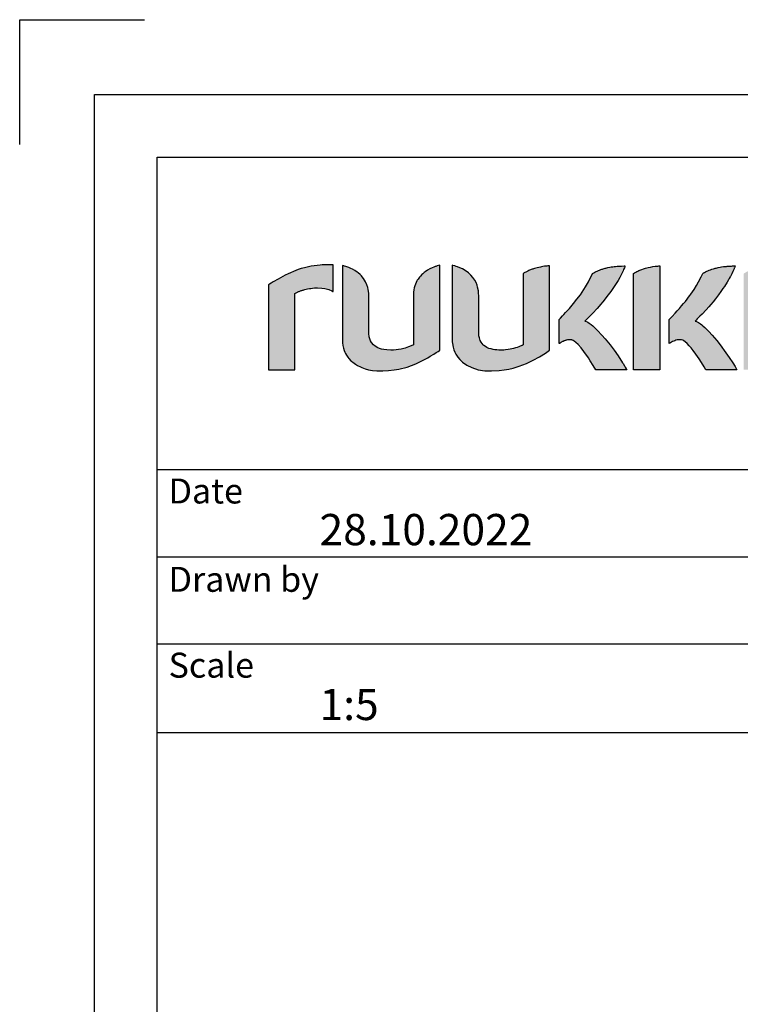
# Model space of a CAD drawing. Units: millimetres. Extents: x -185 to 14402, y -7911 to 6.
# Drawn here: x -6 to 283, y -3686 to -3292 of the extents above; entities that cross this region are included whole.
import ezdxf

# ---------------------------------------------------------------- set-up
doc = ezdxf.new("R2010")
doc.units = ezdxf.units.MM
doc.layers.get('0').update_dxf_attribs({"color": 1})
doc.layers.add('S-2_EN', color=7, linetype='Continuous')
doc.styles.get("Standard").update_dxf_attribs({"font": 'arial.ttf'})

# ---------------------------------------------------------------- blocks, each defined once
blk = doc.blocks.new('title_block_en')
at = {"linetype": 'ByBlock'}
h = blk.add_hatch(color=256, dxfattribs=at)
h.paths.add_polyline_path([(13.924, 269.77), (13.924, 262.974), (16.044, 262.974), (16.044, 269.089), (16.138, 269.139), (16.188, 269.161), (16.238, 269.183), (16.289, 269.205), (16.34, 269.227), (16.393, 269.248), (16.446, 269.269), (16.551, 269.308), (16.606, 269.326), (16.662, 269.344), (16.716, 269.359), (16.77, 269.374), (16.825, 269.389), (16.936, 269.418), (17.046, 269.443), (17.208, 269.474), (17.313, 269.49), (17.464, 269.51), (17.607, 269.521), (17.856, 269.522), (18.208, 269.504), (18.435, 269.475), (18.761, 269.392), (19.006, 269.283), (19.07, 269.244), (19.086, 269.238), (19.097, 269.238), (19.1, 269.244), (19.1, 271.363), (19.06, 271.368), (19.02, 271.372), (18.98, 271.373), (18.781, 271.374), (18.593, 271.374), (18.41, 271.369), (18.233, 271.361), (18.061, 271.35), (17.814, 271.327), (17.579, 271.3), (17.353, 271.265), (17.138, 271.225), (16.802, 271.146), (16.547, 271.072), (16.302, 270.989), (16.116, 270.923), (15.925, 270.847), (15.676, 270.74), (15.495, 270.657), (15.274, 270.542), (14.703, 270.233), (14.299, 270), (14.135, 269.903), (14.008, 269.826), (13.966, 269.798)])
h.paths.add_polyline_path([(19.845, 271.311), (19.845, 265.37), (19.855, 265.138), (19.881, 264.919), (19.93, 264.71), (19.992, 264.512), (20.045, 264.387), (20.103, 264.268), (20.167, 264.151), (20.278, 263.991), (20.357, 263.888), (20.533, 263.7), (20.677, 263.569), (20.887, 263.417), (21.055, 263.315), (21.29, 263.195), (21.412, 263.143), (21.666, 263.053), (21.926, 262.981), (22.261, 262.918), (22.601, 262.887), (23.087, 262.885), (23.525, 262.907), (24.004, 262.96), (24.37, 263.021), (25.027, 263.19), (25.723, 263.449), (26.258, 263.708), (26.675, 263.931), (26.887, 264.052), (27.171, 264.221), (27.368, 264.345), (27.506, 264.434), (27.617, 264.51), (27.65, 264.534), (27.65, 267.935), (27.65, 271.336), (27.545, 271.311), (27.44, 271.283), (27.335, 271.25), (27.283, 271.233), (27.181, 271.197), (27.03, 271.139), (26.839, 271.048), (26.653, 270.942), (26.478, 270.826), (26.395, 270.762), (26.276, 270.661), (26.2, 270.589), (26.093, 270.477), (26.024, 270.396), (25.96, 270.313), (25.902, 270.227), (25.844, 270.139), (25.819, 270.092), (25.744, 269.95), (25.647, 269.695), (25.6, 269.532), (25.565, 269.363), (25.542, 269.186), (25.534, 269.064), (25.531, 268.939), (25.531, 264.977), (25.342, 264.883), (25.135, 264.797), (24.867, 264.707), (24.539, 264.622), (23.931, 264.545), (23.72, 264.545), (23.406, 264.56), (23.167, 264.592), (22.987, 264.628), (22.824, 264.675), (22.671, 264.736), (22.469, 264.852), (22.327, 264.974), (22.182, 265.15), (22.106, 265.287), (22.045, 265.441), (22, 265.611), (21.983, 265.703), (21.97, 265.8), (21.962, 265.902), (21.958, 266.009), (21.957, 266.063), (21.957, 268.909), (21.95, 269.096), (21.912, 269.391), (21.875, 269.557), (21.807, 269.769), (21.699, 270.014), (21.53, 270.286), (21.433, 270.407), (21.365, 270.485), (21.256, 270.599), (21.098, 270.734), (21.015, 270.798), (20.84, 270.917), (20.657, 271.023), (20.512, 271.092), (20.364, 271.156), (20.213, 271.21), (20.109, 271.243), (20.003, 271.272), (19.951, 271.286), (19.898, 271.298)])
h.paths.add_polyline_path([(28.645, 271.336), (28.645, 265.37), (28.648, 265.212), (28.662, 265.063), (28.712, 264.777), (28.77, 264.577), (28.845, 264.387), (28.935, 264.209), (29.077, 263.991), (29.242, 263.791), (29.476, 263.569), (29.798, 263.348), (30.212, 263.143), (30.726, 262.981), (31.265, 262.896), (31.795, 262.882), (32.409, 262.914), (32.807, 262.96), (33.171, 263.021), (33.51, 263.098), (33.765, 263.17), (34.009, 263.251), (34.58, 263.473), (35.115, 263.736), (35.638, 264.021), (36.118, 264.315), (36.444, 264.534), (36.444, 271.289), (36.368, 271.287), (36.296, 271.284), (36.206, 271.277), (36.156, 271.272), (36.032, 271.255), (35.885, 271.233), (35.799, 271.217), (35.713, 271.2), (35.455, 271.142), (35.346, 271.114), (35.242, 271.085), (35.145, 271.054), (35.098, 271.039), (35.052, 271.024), (34.964, 270.992), (34.921, 270.975), (34.84, 270.945), (34.765, 270.912), (34.693, 270.878), (34.54, 270.8), (34.462, 270.754), (34.414, 270.723), (34.373, 270.697), (34.333, 270.671), (34.333, 264.977), (34.239, 264.927), (34.091, 264.861), (33.988, 264.818), (33.829, 264.758), (33.721, 264.722), (33.557, 264.676), (33.286, 264.611), (33.125, 264.584), (32.92, 264.557), (32.776, 264.545), (32.574, 264.545), (32.361, 264.55), (32.208, 264.56), (32.061, 264.575), (31.921, 264.597), (31.747, 264.638), (31.585, 264.689), (31.402, 264.769), (31.301, 264.829), (31.18, 264.92), (31.126, 264.97), (31.026, 265.084), (30.961, 265.179), (30.889, 265.318), (30.845, 265.436), (30.82, 265.519), (30.784, 265.697), (30.767, 265.844), (30.759, 266.004), (30.759, 266.058), (30.759, 268.939), (30.754, 269.064), (30.734, 269.305), (30.675, 269.587), (30.626, 269.748), (30.546, 269.95), (30.446, 270.139), (30.299, 270.355), (30.13, 270.552), (29.938, 270.729), (29.684, 270.915), (29.457, 271.048), (29.263, 271.139), (29.063, 271.217), (28.961, 271.25), (28.856, 271.283), (28.698, 271.323)])
h.paths.add_polyline_path([(37.195, 267), (37.302, 267.103), (37.475, 267.289), (37.572, 267.396), (37.725, 267.565), (38.021, 267.89), (38.347, 268.267), (38.629, 268.618), (38.902, 268.975), (39.312, 269.605), (39.543, 270.015), (39.697, 270.308), (39.789, 270.493), (39.875, 270.671), (39.922, 270.703), (39.991, 270.746), (40.071, 270.79), (40.171, 270.842), (40.251, 270.878), (40.343, 270.917), (40.445, 270.959), (40.556, 271), (40.616, 271.02), (40.675, 271.039), (40.742, 271.06), (40.808, 271.081), (40.88, 271.1), (40.952, 271.12), (41.029, 271.138), (41.105, 271.156), (41.268, 271.187), (41.38, 271.207), (41.495, 271.223), (41.612, 271.237), (41.728, 271.248), (41.842, 271.258), (42.194, 271.28), (42.399, 271.287), (42.449, 271.289), (42.485, 271.289), (42.473, 271.257), (42.462, 271.225), (42.432, 271.147), (42.37, 271.005), (42.321, 270.898), (42.268, 270.784), (42.241, 270.726), (42.052, 270.362), (41.919, 270.13), (41.766, 269.873), (41.624, 269.652), (41.458, 269.411), (41.332, 269.235), (41.134, 268.971), (40.704, 268.421), (40.526, 268.202), (40.412, 268.069), (40.251, 267.883), (39.913, 267.518), (39.742, 267.34), (39.584, 267.182), (39.35, 266.955), (39.262, 266.872), (39.318, 266.858), (39.451, 266.807), (39.506, 266.781), (39.618, 266.714), (39.766, 266.606), (39.897, 266.498), (39.931, 266.466), (40.118, 266.29), (40.285, 266.121), (40.628, 265.756), (40.882, 265.463), (41.288, 264.958), (41.598, 264.539), (41.919, 264.086), (42.291, 263.533), (42.332, 263.467), (42.436, 263.294), (42.496, 263.19), (42.57, 263.054), (42.591, 263.014), (42.612, 262.974), (40.141, 262.974), (39.931, 263.32), (39.692, 263.7), (39.548, 263.919), (39.179, 264.442), (38.96, 264.719), (38.716, 264.988), (38.538, 265.164), (38.414, 265.271), (38.326, 265.323), (38.287, 265.339), (38.248, 265.352), (38.229, 265.359), (38.187, 265.368), (38.143, 265.373), (38.101, 265.379), (38.079, 265.379), (38.035, 265.379), (37.968, 265.376), (37.924, 265.373), (37.882, 265.368), (37.797, 265.351), (37.755, 265.34), (37.708, 265.326), (37.684, 265.318), (37.637, 265.3), (37.589, 265.279), (37.564, 265.268), (37.517, 265.246), (37.47, 265.224), (37.427, 265.2), (37.384, 265.176), (37.346, 265.154), (37.278, 265.114), (37.248, 265.096), (37.229, 265.085), (37.195, 265.063)])
h.paths.add_polyline_path([(43.155, 270.671), (43.235, 270.723), (43.335, 270.784), (43.421, 270.83), (43.518, 270.878), (43.587, 270.912), (43.831, 271.009), (43.968, 271.054), (44.116, 271.1), (44.333, 271.156), (44.532, 271.2), (44.701, 271.23), (44.902, 271.259), (45.1, 271.277), (45.175, 271.282), (45.269, 271.289), (45.269, 262.974), (43.155, 262.974)])
h.paths.add_polyline_path([(46.02, 267), (46.25, 267.238), (46.498, 267.508), (46.654, 267.681), (46.844, 267.89), (47.01, 268.08), (47.17, 268.267), (47.318, 268.447), (47.452, 268.618), (47.573, 268.774), (47.677, 268.911), (47.761, 269.026), (48.009, 269.396), (48.198, 269.709), (48.368, 270.015), (48.568, 270.401), (48.656, 270.582), (48.699, 270.671), (48.716, 270.685), (48.771, 270.721), (48.792, 270.733), (48.838, 270.759), (48.924, 270.806), (49.036, 270.86), (49.122, 270.898), (49.217, 270.938), (49.323, 270.98), (49.439, 271.02), (49.566, 271.06), (49.633, 271.081), (49.704, 271.1), (49.774, 271.12), (49.852, 271.138), (49.929, 271.156), (50.091, 271.187), (50.205, 271.207), (50.378, 271.23), (50.495, 271.244), (50.608, 271.253), (50.664, 271.258), (50.827, 271.269), (51.018, 271.28), (51.094, 271.283), (51.222, 271.287), (51.273, 271.289), (51.309, 271.289), (51.298, 271.257), (51.287, 271.225), (51.27, 271.186), (51.254, 271.147), (51.234, 271.102), (51.215, 271.056), (51.193, 271.005), (51.171, 270.953), (51.144, 270.898), (51.118, 270.842), (51.033, 270.667), (51.004, 270.607), (50.975, 270.546), (50.946, 270.485), (50.923, 270.445), (50.899, 270.405), (50.826, 270.272), (50.772, 270.178), (50.652, 269.977), (50.447, 269.652), (50.323, 269.471), (50.154, 269.235), (49.957, 268.971), (49.719, 268.659), (49.528, 268.421), (49.347, 268.202), (49.18, 268.005), (48.973, 267.77), (48.649, 267.429), (48.484, 267.261), (48.259, 267.038), (48.173, 266.955), (48.087, 266.872), (48.195, 266.842), (48.3, 266.795), (48.356, 266.767), (48.44, 266.714), (48.527, 266.653), (48.62, 266.58), (48.719, 266.498), (48.863, 266.365), (49.18, 266.048), (49.451, 265.756), (49.825, 265.318), (50.109, 264.958), (50.564, 264.341), (50.827, 263.963), (51.115, 263.533), (51.292, 263.24), (51.437, 262.974), (48.965, 262.974), (48.824, 263.209), (48.601, 263.565), (48.419, 263.844), (48.163, 264.219), (47.947, 264.513), (47.785, 264.719), (47.627, 264.899), (47.45, 265.079), (47.307, 265.212), (47.203, 265.296), (47.112, 265.339), (47.009, 265.368), (46.923, 265.379), (46.858, 265.379), (46.749, 265.373), (46.663, 265.359), (46.556, 265.333), (46.46, 265.3), (46.388, 265.268), (46.294, 265.224), (46.206, 265.176), (46.131, 265.132), (46.073, 265.096), (46.027, 265.068), (46.02, 265.063)])
h.paths.add_polyline_path([(51.991, 270.671), (52.071, 270.723), (52.168, 270.784), (52.257, 270.83), (52.354, 270.878), (52.498, 270.945), (52.664, 271.009), (52.802, 271.054), (53.057, 271.128), (53.268, 271.178), (53.537, 271.23), (53.738, 271.259), (53.894, 271.275), (54.044, 271.283), (54.105, 271.289), (54.105, 262.974), (51.991, 262.974)])
for p, q in [((17.138, 271.225), (16.802, 271.146)), ((17.353, 271.265), (17.138, 271.225)), ((17.579, 271.3), (17.353, 271.265)), ((17.814, 271.327), (17.579, 271.3)), ((18.061, 271.35), (17.814, 271.327)), ((18.233, 271.361), (18.061, 271.35)), ((18.41, 271.369), (18.233, 271.361)), ((18.593, 271.374), (18.41, 271.369)), ((18.781, 271.374), (18.593, 271.374)), ((18.98, 271.373), (18.781, 271.374)), ((19.02, 271.372), (18.98, 271.373)), ((19.06, 271.368), (19.02, 271.372)), ((19.1, 271.363), (19.06, 271.368)), ((19.1, 269.244), (19.1, 271.363)), ((19.845, 271.311), (19.845, 265.37)), ((19.898, 271.298), (19.845, 271.311)), ((19.951, 271.286), (19.898, 271.298)), ((20.003, 271.272), (19.951, 271.286)), ((20.109, 271.243), (20.003, 271.272)), ((20.213, 271.21), (20.109, 271.243)), ((20.364, 271.156), (20.213, 271.21)), ((27.181, 271.197), (27.03, 271.139)), ((27.283, 271.233), (27.181, 271.197)), ((27.335, 271.25), (27.283, 271.233)), ((27.44, 271.283), (27.335, 271.25)), ((27.545, 271.311), (27.44, 271.283)), ((27.65, 271.336), (27.545, 271.311)), ((27.65, 267.935), (27.65, 271.336)), ((28.645, 271.336), (28.645, 265.37)), ((28.698, 271.323), (28.645, 271.336)), ((28.856, 271.283), (28.698, 271.323)), ((28.961, 271.25), (28.856, 271.283)), ((29.063, 271.217), (28.961, 271.25)), ((29.263, 271.139), (29.063, 271.217)), ((35.713, 271.2), (35.455, 271.142)), ((35.799, 271.217), (35.713, 271.2)), ((35.885, 271.233), (35.799, 271.217)), ((36.032, 271.255), (35.885, 271.233)), ((36.156, 271.272), (36.032, 271.255)), ((36.206, 271.277), (36.156, 271.272)), ((36.296, 271.284), (36.206, 271.277)), ((36.368, 271.287), (36.296, 271.284)), ((36.444, 271.289), (36.368, 271.287)), ((36.444, 264.534), (36.444, 271.289)), ((41.105, 271.156), (41.268, 271.187)), ((41.268, 271.187), (41.38, 271.207)), ((41.38, 271.207), (41.495, 271.223)), ((41.495, 271.223), (41.612, 271.237)), ((41.612, 271.237), (41.728, 271.248)), ((41.728, 271.248), (41.842, 271.258)), ((41.842, 271.258), (42.194, 271.28)), ((42.194, 271.28), (42.399, 271.287)), ((42.399, 271.287), (42.449, 271.289)), ((42.462, 271.225), (42.432, 271.147)), ((42.449, 271.289), (42.485, 271.289)), ((42.473, 271.257), (42.462, 271.225)), ((42.485, 271.289), (42.473, 271.257)), ((44.333, 271.156), (44.532, 271.2)), ((44.532, 271.2), (44.701, 271.23)), ((44.701, 271.23), (44.902, 271.259)), ((44.902, 271.259), (45.1, 271.277)), ((45.1, 271.277), (45.175, 271.282)), ((45.175, 271.282), (45.269, 271.289)), ((45.269, 271.289), (45.269, 262.974)), ((49.929, 271.156), (50.091, 271.187)), ((50.091, 271.187), (50.205, 271.207)), ((50.205, 271.207), (50.378, 271.23)), ((50.378, 271.23), (50.495, 271.244)), ((50.495, 271.244), (50.608, 271.253)), ((50.608, 271.253), (50.664, 271.258)), ((50.664, 271.258), (50.827, 271.269)), ((50.827, 271.269), (51.018, 271.28)), ((51.018, 271.28), (51.094, 271.283)), ((51.094, 271.283), (51.222, 271.287)), ((51.222, 271.287), (51.273, 271.289)), ((51.27, 271.186), (51.254, 271.147)), ((51.287, 271.225), (51.27, 271.186)), ((51.273, 271.289), (51.309, 271.289)), ((51.298, 271.257), (51.287, 271.225)), ((51.309, 271.289), (51.298, 271.257)), ((15.274, 270.542), (14.703, 270.233)), ((15.495, 270.657), (15.274, 270.542)), ((15.676, 270.74), (15.495, 270.657)), ((15.925, 270.847), (15.676, 270.74)), ((16.116, 270.923), (15.925, 270.847)), ((16.302, 270.989), (16.116, 270.923)), ((16.547, 271.072), (16.302, 270.989)), ((16.802, 271.146), (16.547, 271.072)), ((20.512, 271.092), (20.364, 271.156)), ((20.657, 271.023), (20.512, 271.092)), ((20.84, 270.917), (20.657, 271.023)), ((21.015, 270.798), (20.84, 270.917)), ((21.098, 270.734), (21.015, 270.798)), ((21.256, 270.599), (21.098, 270.734)), ((21.365, 270.485), (21.256, 270.599)), ((21.433, 270.407), (21.365, 270.485)), ((21.53, 270.286), (21.433, 270.407)), ((26.024, 270.396), (25.96, 270.313)), ((26.093, 270.477), (26.024, 270.396)), ((26.2, 270.589), (26.093, 270.477)), ((26.276, 270.661), (26.2, 270.589)), ((26.395, 270.762), (26.276, 270.661)), ((26.478, 270.826), (26.395, 270.762)), ((26.653, 270.942), (26.478, 270.826)), ((26.839, 271.048), (26.653, 270.942)), ((27.03, 271.139), (26.839, 271.048)), ((29.457, 271.048), (29.263, 271.139)), ((29.684, 270.915), (29.457, 271.048)), ((29.938, 270.729), (29.684, 270.915)), ((30.13, 270.552), (29.938, 270.729)), ((30.299, 270.355), (30.13, 270.552)), ((34.373, 270.697), (34.333, 270.671)), ((34.333, 270.671), (34.333, 264.977)), ((34.414, 270.723), (34.373, 270.697)), ((34.462, 270.754), (34.414, 270.723)), ((34.54, 270.8), (34.462, 270.754)), ((34.693, 270.878), (34.54, 270.8)), ((34.765, 270.912), (34.693, 270.878)), ((34.84, 270.945), (34.765, 270.912)), ((34.921, 270.975), (34.84, 270.945)), ((34.964, 270.992), (34.921, 270.975)), ((35.052, 271.024), (34.964, 270.992)), ((35.098, 271.039), (35.052, 271.024)), ((35.145, 271.054), (35.098, 271.039)), ((35.242, 271.085), (35.145, 271.054)), ((35.346, 271.114), (35.242, 271.085)), ((35.455, 271.142), (35.346, 271.114)), ((39.697, 270.308), (39.789, 270.493)), ((39.789, 270.493), (39.875, 270.671)), ((39.875, 270.671), (39.922, 270.703)), ((39.922, 270.703), (39.991, 270.746)), ((39.991, 270.746), (40.071, 270.79)), ((40.071, 270.79), (40.171, 270.842)), ((40.171, 270.842), (40.251, 270.878)), ((40.251, 270.878), (40.343, 270.917)), ((40.343, 270.917), (40.445, 270.959)), ((40.445, 270.959), (40.556, 271)), ((40.556, 271), (40.616, 271.02)), ((40.616, 271.02), (40.675, 271.039)), ((40.675, 271.039), (40.742, 271.06)), ((40.742, 271.06), (40.808, 271.081)), ((40.808, 271.081), (40.88, 271.1)), ((40.88, 271.1), (40.952, 271.12)), ((40.952, 271.12), (41.029, 271.138)), ((41.029, 271.138), (41.105, 271.156)), ((42.241, 270.726), (42.052, 270.362)), ((42.268, 270.784), (42.241, 270.726)), ((42.321, 270.898), (42.268, 270.784)), ((42.37, 271.005), (42.321, 270.898)), ((42.432, 271.147), (42.37, 271.005)), ((43.155, 270.671), (43.235, 270.723)), ((43.155, 262.974), (43.155, 270.671)), ((43.235, 270.723), (43.335, 270.784)), ((43.335, 270.784), (43.421, 270.83)), ((43.421, 270.83), (43.518, 270.878)), ((43.518, 270.878), (43.587, 270.912)), ((43.587, 270.912), (43.831, 271.009)), ((43.831, 271.009), (43.968, 271.054)), ((43.968, 271.054), (44.116, 271.1)), ((44.116, 271.1), (44.333, 271.156)), ((48.368, 270.015), (48.568, 270.401)), ((48.568, 270.401), (48.656, 270.582)), ((48.656, 270.582), (48.699, 270.671)), ((48.699, 270.671), (48.716, 270.685)), ((48.716, 270.685), (48.771, 270.721)), ((48.771, 270.721), (48.792, 270.733)), ((48.792, 270.733), (48.838, 270.759)), ((48.838, 270.759), (48.924, 270.806)), ((48.924, 270.806), (49.036, 270.86)), ((49.036, 270.86), (49.122, 270.898)), ((49.122, 270.898), (49.217, 270.938)), ((49.217, 270.938), (49.323, 270.98)), ((49.323, 270.98), (49.439, 271.02)), ((49.439, 271.02), (49.566, 271.06)), ((49.566, 271.06), (49.633, 271.081)), ((49.633, 271.081), (49.704, 271.1)), ((49.704, 271.1), (49.774, 271.12)), ((49.774, 271.12), (49.852, 271.138)), ((49.852, 271.138), (49.929, 271.156)), ((50.899, 270.405), (50.826, 270.272)), ((50.923, 270.445), (50.899, 270.405)), ((50.946, 270.485), (50.923, 270.445)), ((50.975, 270.546), (50.946, 270.485)), ((51.004, 270.607), (50.975, 270.546)), ((51.033, 270.667), (51.004, 270.607)), ((51.118, 270.842), (51.033, 270.667)), ((51.144, 270.898), (51.118, 270.842)), ((51.171, 270.953), (51.144, 270.898)), ((51.193, 271.005), (51.171, 270.953)), ((51.215, 271.056), (51.193, 271.005)), ((51.234, 271.102), (51.215, 271.056)), ((51.254, 271.147), (51.234, 271.102)), ((13.966, 269.798), (13.924, 269.77)), ((13.924, 269.77), (13.924, 262.974)), ((14.008, 269.826), (13.966, 269.798)), ((14.135, 269.903), (14.008, 269.826)), ((14.299, 270), (14.135, 269.903)), ((14.703, 270.233), (14.299, 270)), ((21.699, 270.014), (21.53, 270.286)), ((21.807, 269.769), (21.699, 270.014)), ((21.875, 269.557), (21.807, 269.769)), ((25.647, 269.695), (25.6, 269.532)), ((25.744, 269.95), (25.647, 269.695)), ((25.819, 270.092), (25.744, 269.95)), ((25.844, 270.139), (25.819, 270.092)), ((25.902, 270.227), (25.844, 270.139)), ((25.96, 270.313), (25.902, 270.227)), ((30.446, 270.139), (30.299, 270.355)), ((30.546, 269.95), (30.446, 270.139)), ((30.626, 269.748), (30.546, 269.95)), ((30.675, 269.587), (30.626, 269.748)), ((38.902, 268.975), (39.312, 269.605)), ((39.312, 269.605), (39.543, 270.015)), ((39.543, 270.015), (39.697, 270.308)), ((41.624, 269.652), (41.458, 269.411)), ((41.766, 269.873), (41.624, 269.652)), ((41.919, 270.13), (41.766, 269.873)), ((42.052, 270.362), (41.919, 270.13)), ((48.009, 269.396), (48.198, 269.709)), ((48.198, 269.709), (48.368, 270.015)), ((50.447, 269.652), (50.323, 269.471)), ((50.652, 269.977), (50.447, 269.652)), ((50.772, 270.178), (50.652, 269.977)), ((50.826, 270.272), (50.772, 270.178)), ((16.044, 269.089), (16.138, 269.139)), ((16.044, 262.974), (16.044, 269.089)), ((16.138, 269.139), (16.188, 269.161)), ((16.188, 269.161), (16.238, 269.183)), ((16.238, 269.183), (16.289, 269.205)), ((16.289, 269.205), (16.34, 269.227)), ((16.34, 269.227), (16.393, 269.248)), ((16.393, 269.248), (16.446, 269.269)), ((16.446, 269.269), (16.551, 269.308)), ((16.551, 269.308), (16.606, 269.326)), ((16.606, 269.326), (16.662, 269.344)), ((16.662, 269.344), (16.716, 269.359)), ((16.716, 269.359), (16.77, 269.374)), ((16.77, 269.374), (16.825, 269.389)), ((16.825, 269.389), (16.936, 269.418)), ((16.936, 269.418), (17.046, 269.443)), ((17.046, 269.443), (17.208, 269.474)), ((17.208, 269.474), (17.313, 269.49)), ((17.313, 269.49), (17.464, 269.51)), ((17.464, 269.51), (17.607, 269.521)), ((17.607, 269.521), (17.856, 269.522)), ((17.856, 269.522), (18.208, 269.504)), ((18.208, 269.504), (18.435, 269.475)), ((18.435, 269.475), (18.761, 269.392)), ((18.761, 269.392), (19.006, 269.283)), ((19.006, 269.283), (19.07, 269.244)), ((19.07, 269.244), (19.086, 269.238)), ((19.086, 269.238), (19.097, 269.238)), ((19.097, 269.238), (19.1, 269.244)), ((21.912, 269.391), (21.875, 269.557)), ((21.95, 269.096), (21.912, 269.391)), ((21.957, 268.909), (21.95, 269.096)), ((21.957, 266.063), (21.957, 268.909)), ((25.534, 269.064), (25.531, 268.939)), ((25.531, 268.939), (25.531, 264.977)), ((25.542, 269.186), (25.534, 269.064)), ((25.565, 269.363), (25.542, 269.186)), ((25.6, 269.532), (25.565, 269.363)), ((30.734, 269.305), (30.675, 269.587)), ((30.754, 269.064), (30.734, 269.305)), ((30.759, 268.939), (30.754, 269.064)), ((30.759, 266.058), (30.759, 268.939)), ((38.629, 268.618), (38.902, 268.975)), ((41.134, 268.971), (40.704, 268.421)), ((41.332, 269.235), (41.134, 268.971)), ((41.458, 269.411), (41.332, 269.235)), ((47.573, 268.774), (47.677, 268.911)), ((47.677, 268.911), (47.761, 269.026)), ((47.761, 269.026), (48.009, 269.396)), ((49.957, 268.971), (49.719, 268.659)), ((50.154, 269.235), (49.957, 268.971)), ((50.323, 269.471), (50.154, 269.235)), ((38.021, 267.89), (38.347, 268.267)), ((38.347, 268.267), (38.629, 268.618)), ((40.412, 268.069), (40.251, 267.883)), ((40.526, 268.202), (40.412, 268.069)), ((40.704, 268.421), (40.526, 268.202)), ((46.844, 267.89), (47.01, 268.08)), ((47.01, 268.08), (47.17, 268.267)), ((47.17, 268.267), (47.318, 268.447)), ((47.318, 268.447), (47.452, 268.618)), ((47.452, 268.618), (47.573, 268.774)), ((49.347, 268.202), (49.18, 268.005)), ((49.528, 268.421), (49.347, 268.202)), ((49.719, 268.659), (49.528, 268.421)), ((27.65, 264.534), (27.65, 267.935)), ((37.302, 267.103), (37.475, 267.289)), ((37.475, 267.289), (37.572, 267.396)), ((37.572, 267.396), (37.725, 267.565)), ((37.725, 267.565), (38.021, 267.89)), ((39.742, 267.34), (39.584, 267.182)), ((39.913, 267.518), (39.742, 267.34)), ((40.251, 267.883), (39.913, 267.518)), ((46.02, 267), (46.25, 267.238)), ((46.25, 267.238), (46.498, 267.508)), ((46.498, 267.508), (46.654, 267.681)), ((46.654, 267.681), (46.844, 267.89)), ((48.484, 267.261), (48.259, 267.038)), ((48.649, 267.429), (48.484, 267.261)), ((48.973, 267.77), (48.649, 267.429)), ((49.18, 268.005), (48.973, 267.77)), ((37.195, 267), (37.302, 267.103)), ((37.195, 265.063), (37.195, 267)), ((39.35, 266.955), (39.262, 266.872)), ((39.262, 266.872), (39.318, 266.858)), ((39.318, 266.858), (39.451, 266.807)), ((39.584, 267.182), (39.35, 266.955)), ((39.451, 266.807), (39.506, 266.781)), ((39.506, 266.781), (39.618, 266.714)), ((39.618, 266.714), (39.766, 266.606)), ((39.766, 266.606), (39.897, 266.498)), ((39.897, 266.498), (39.931, 266.466)), ((39.931, 266.466), (40.118, 266.29)), ((46.02, 265.063), (46.02, 267)), ((48.173, 266.955), (48.087, 266.872)), ((48.087, 266.872), (48.195, 266.842)), ((48.259, 267.038), (48.173, 266.955)), ((48.195, 266.842), (48.3, 266.795)), ((48.3, 266.795), (48.356, 266.767)), ((48.356, 266.767), (48.44, 266.714)), ((48.44, 266.714), (48.527, 266.653)), ((48.527, 266.653), (48.62, 266.58)), ((48.62, 266.58), (48.719, 266.498)), ((48.719, 266.498), (48.863, 266.365)), ((21.958, 266.009), (21.957, 266.063)), ((21.962, 265.902), (21.958, 266.009)), ((21.97, 265.8), (21.962, 265.902)), ((21.983, 265.703), (21.97, 265.8)), ((22, 265.611), (21.983, 265.703)), ((30.759, 266.004), (30.759, 266.058)), ((30.767, 265.844), (30.759, 266.004)), ((30.784, 265.697), (30.767, 265.844)), ((30.82, 265.519), (30.784, 265.697)), ((40.118, 266.29), (40.285, 266.121)), ((40.285, 266.121), (40.628, 265.756)), ((40.628, 265.756), (40.882, 265.463)), ((48.863, 266.365), (49.18, 266.048)), ((49.18, 266.048), (49.451, 265.756)), ((49.451, 265.756), (49.825, 265.318)), ((19.845, 265.37), (19.855, 265.138)), ((19.855, 265.138), (19.881, 264.919)), ((19.881, 264.919), (19.93, 264.71)), ((22.045, 265.441), (22, 265.611)), ((22.106, 265.287), (22.045, 265.441)), ((22.182, 265.15), (22.106, 265.287)), ((22.327, 264.974), (22.182, 265.15)), ((22.469, 264.852), (22.327, 264.974)), ((25.342, 264.883), (25.135, 264.797)), ((25.531, 264.977), (25.342, 264.883)), ((28.645, 265.37), (28.648, 265.212)), ((28.648, 265.212), (28.662, 265.063)), ((28.662, 265.063), (28.712, 264.777)), ((30.845, 265.436), (30.82, 265.519)), ((30.889, 265.318), (30.845, 265.436)), ((30.961, 265.179), (30.889, 265.318)), ((31.026, 265.084), (30.961, 265.179)), ((31.126, 264.97), (31.026, 265.084)), ((31.18, 264.92), (31.126, 264.97)), ((31.301, 264.829), (31.18, 264.92)), ((34.239, 264.927), (34.091, 264.861)), ((34.333, 264.977), (34.239, 264.927)), ((37.229, 265.085), (37.195, 265.063)), ((37.248, 265.096), (37.229, 265.085)), ((37.278, 265.114), (37.248, 265.096)), ((37.346, 265.154), (37.278, 265.114)), ((37.384, 265.176), (37.346, 265.154)), ((37.427, 265.2), (37.384, 265.176)), ((37.47, 265.224), (37.427, 265.2)), ((37.517, 265.246), (37.47, 265.224)), ((37.564, 265.268), (37.517, 265.246)), ((37.589, 265.279), (37.564, 265.268)), ((37.637, 265.3), (37.589, 265.279)), ((37.684, 265.318), (37.637, 265.3)), ((37.708, 265.326), (37.684, 265.318)), ((37.755, 265.34), (37.708, 265.326)), ((37.797, 265.351), (37.755, 265.34)), ((37.882, 265.368), (37.797, 265.351)), ((37.924, 265.373), (37.882, 265.368)), ((37.968, 265.376), (37.924, 265.373)), ((38.035, 265.379), (37.968, 265.376)), ((38.079, 265.379), (38.035, 265.379)), ((38.101, 265.379), (38.079, 265.379)), ((38.143, 265.373), (38.101, 265.379)), ((38.187, 265.368), (38.143, 265.373)), ((38.229, 265.359), (38.187, 265.368)), ((38.248, 265.352), (38.229, 265.359)), ((38.287, 265.339), (38.248, 265.352)), ((38.326, 265.323), (38.287, 265.339)), ((38.414, 265.271), (38.326, 265.323)), ((38.538, 265.164), (38.414, 265.271)), ((38.716, 264.988), (38.538, 265.164)), ((38.96, 264.719), (38.716, 264.988)), ((40.882, 265.463), (41.288, 264.958)), ((41.288, 264.958), (41.598, 264.539)), ((46.027, 265.068), (46.02, 265.063)), ((46.073, 265.096), (46.027, 265.068)), ((46.131, 265.132), (46.073, 265.096)), ((46.206, 265.176), (46.131, 265.132)), ((46.294, 265.224), (46.206, 265.176)), ((46.388, 265.268), (46.294, 265.224)), ((46.46, 265.3), (46.388, 265.268)), ((46.556, 265.333), (46.46, 265.3)), ((46.663, 265.359), (46.556, 265.333)), ((46.749, 265.373), (46.663, 265.359)), ((46.858, 265.379), (46.749, 265.373)), ((46.923, 265.379), (46.858, 265.379)), ((47.009, 265.368), (46.923, 265.379)), ((47.112, 265.339), (47.009, 265.368)), ((47.203, 265.296), (47.112, 265.339)), ((47.307, 265.212), (47.203, 265.296)), ((47.45, 265.079), (47.307, 265.212)), ((47.627, 264.899), (47.45, 265.079)), ((47.785, 264.719), (47.627, 264.899)), ((49.825, 265.318), (50.109, 264.958)), ((50.109, 264.958), (50.564, 264.341)), ((19.93, 264.71), (19.992, 264.512)), ((19.992, 264.512), (20.045, 264.387)), ((20.045, 264.387), (20.103, 264.268)), ((20.103, 264.268), (20.167, 264.151)), ((20.167, 264.151), (20.278, 263.991)), ((22.671, 264.736), (22.469, 264.852)), ((22.824, 264.675), (22.671, 264.736)), ((22.987, 264.628), (22.824, 264.675)), ((23.167, 264.592), (22.987, 264.628)), ((23.406, 264.56), (23.167, 264.592)), ((23.72, 264.545), (23.406, 264.56)), ((23.931, 264.545), (23.72, 264.545)), ((24.539, 264.622), (23.931, 264.545)), ((24.867, 264.707), (24.539, 264.622)), ((25.135, 264.797), (24.867, 264.707)), ((26.887, 264.052), (27.171, 264.221)), ((27.171, 264.221), (27.368, 264.345)), ((27.368, 264.345), (27.506, 264.434)), ((27.506, 264.434), (27.617, 264.51)), ((27.617, 264.51), (27.65, 264.534)), ((28.712, 264.777), (28.77, 264.577)), ((28.77, 264.577), (28.845, 264.387)), ((28.845, 264.387), (28.935, 264.209)), ((28.935, 264.209), (29.077, 263.991)), ((31.402, 264.769), (31.301, 264.829)), ((31.585, 264.689), (31.402, 264.769)), ((31.747, 264.638), (31.585, 264.689)), ((31.921, 264.597), (31.747, 264.638)), ((32.061, 264.575), (31.921, 264.597)), ((32.208, 264.56), (32.061, 264.575)), ((32.361, 264.55), (32.208, 264.56)), ((32.574, 264.545), (32.361, 264.55)), ((32.776, 264.545), (32.574, 264.545)), ((32.92, 264.557), (32.776, 264.545)), ((33.125, 264.584), (32.92, 264.557)), ((33.286, 264.611), (33.125, 264.584)), ((33.557, 264.676), (33.286, 264.611)), ((33.721, 264.722), (33.557, 264.676)), ((33.829, 264.758), (33.721, 264.722)), ((33.988, 264.818), (33.829, 264.758)), ((34.091, 264.861), (33.988, 264.818)), ((35.638, 264.021), (36.118, 264.315)), ((36.118, 264.315), (36.444, 264.534)), ((39.179, 264.442), (38.96, 264.719)), ((39.548, 263.919), (39.179, 264.442)), ((41.598, 264.539), (41.919, 264.086)), ((41.919, 264.086), (42.291, 263.533)), ((47.947, 264.513), (47.785, 264.719)), ((48.163, 264.219), (47.947, 264.513)), ((48.419, 263.844), (48.163, 264.219)), ((50.564, 264.341), (50.827, 263.963)), ((20.278, 263.991), (20.357, 263.888)), ((20.357, 263.888), (20.533, 263.7)), ((20.533, 263.7), (20.677, 263.569)), ((20.677, 263.569), (20.887, 263.417)), ((20.887, 263.417), (21.055, 263.315)), ((21.055, 263.315), (21.29, 263.195)), ((25.027, 263.19), (25.723, 263.449)), ((25.723, 263.449), (26.258, 263.708)), ((26.258, 263.708), (26.675, 263.931)), ((26.675, 263.931), (26.887, 264.052)), ((29.077, 263.991), (29.242, 263.791)), ((29.242, 263.791), (29.476, 263.569)), ((29.476, 263.569), (29.798, 263.348)), ((29.798, 263.348), (30.212, 263.143)), ((34.009, 263.251), (34.58, 263.473)), ((34.58, 263.473), (35.115, 263.736)), ((35.115, 263.736), (35.638, 264.021)), ((39.692, 263.7), (39.548, 263.919)), ((39.931, 263.32), (39.692, 263.7)), ((40.141, 262.974), (39.931, 263.32)), ((42.291, 263.533), (42.332, 263.467)), ((42.332, 263.467), (42.436, 263.294)), ((42.436, 263.294), (42.496, 263.19)), ((48.601, 263.565), (48.419, 263.844)), ((48.824, 263.209), (48.601, 263.565)), ((50.827, 263.963), (51.115, 263.533)), ((51.115, 263.533), (51.292, 263.24)), ((13.924, 262.974), (16.044, 262.974)), ((21.29, 263.195), (21.412, 263.143)), ((21.412, 263.143), (21.666, 263.053)), ((21.666, 263.053), (21.926, 262.981)), ((21.926, 262.981), (22.261, 262.918)), ((22.261, 262.918), (22.601, 262.887)), ((22.601, 262.887), (23.087, 262.885)), ((23.087, 262.885), (23.525, 262.907)), ((23.525, 262.907), (24.004, 262.96)), ((24.004, 262.96), (24.37, 263.021)), ((24.37, 263.021), (25.027, 263.19)), ((30.212, 263.143), (30.726, 262.981)), ((30.726, 262.981), (31.265, 262.896)), ((31.265, 262.896), (31.795, 262.882)), ((31.795, 262.882), (32.409, 262.914)), ((32.409, 262.914), (32.807, 262.96)), ((32.807, 262.96), (33.171, 263.021)), ((33.171, 263.021), (33.51, 263.098)), ((33.51, 263.098), (33.765, 263.17)), ((33.765, 263.17), (34.009, 263.251)), ((42.612, 262.974), (40.141, 262.974)), ((42.496, 263.19), (42.57, 263.054)), ((42.57, 263.054), (42.591, 263.014)), ((42.591, 263.014), (42.612, 262.974)), ((45.269, 262.974), (43.155, 262.974)), ((48.965, 262.974), (48.824, 263.209)), ((51.437, 262.974), (48.965, 262.974)), ((51.292, 263.24), (51.437, 262.974))]:
    blk.add_line(p, q)
at = {"linetype": 'Continuous'}
for p, q in [((5, 255), (193, 255)), ((5, 248), (97.5, 248)), ((193, 241), (5, 241)), ((5, 233.921), (193, 233.921))]:
    blk.add_line(p, q, dxfattribs=at)
blk.add_lwpolyline([(-6, 281), (-6, 291), (4, 291)])
for points in [[(0, 285), (198, 285), (198, 0), (0, 0)], [(5, 280), (193, 280), (193, 5), (5, 5)]]:
    blk.add_lwpolyline(points, close=True, dxfattribs=at)
at = {"linetype": 'ByBlock'}
for s, p in [('Date', (5.924, 252.268)), ('Drawn by', (5.924, 245.195)), ('Scale', (5.924, 238.325))]:
    blk.add_text(s, height=2, dxfattribs=at).set_placement(p)
for tag, p, height in [('DRAWING_CONTENT_1', (100.8, 268.82), 3), ('DRAWING_CONTENT_2', (100.8, 263.198), 3), ('DRAWING_CONTENT_3', (100.8, 257.575), 3), ('DATE', (18.019, 248.928), 2.5), ('REV_DATE', (65.019, 248.928), 2.5), ('WORK_NR', (101.075, 246.649), 2.5), ('DRAWING_NR', (147, 246.649), 2.5), ('REV', (65.019, 241.928), 2.5), ('SCALE', (18.019, 234.928), 2.5), ('BUILDING', (65.019, 234.928), 2.5), ('FILE_NR', (147.398, 234.922), 2.5)]:
    blk.add_attdef(tag, p, '', height=height)

msp = doc.modelspace()

# ---------------------------------------------------------------- block references
at = {"layer": 'S-2_EN'}
ref = msp.add_blockref('title_block_en', (24, -4747), dxfattribs=dict(at, xscale=5, yscale=5, zscale=5))
ref.add_attrib('DATE', '28.10.2022', (114.09, -3502.36), dxfattribs={"layer": '0', "height": 12.5})
ref.add_attrib('SCALE', '1:5', (114.09, -3572.36), dxfattribs={"layer": '0', "height": 12.5})

doc.saveas('drawing.dxf')
